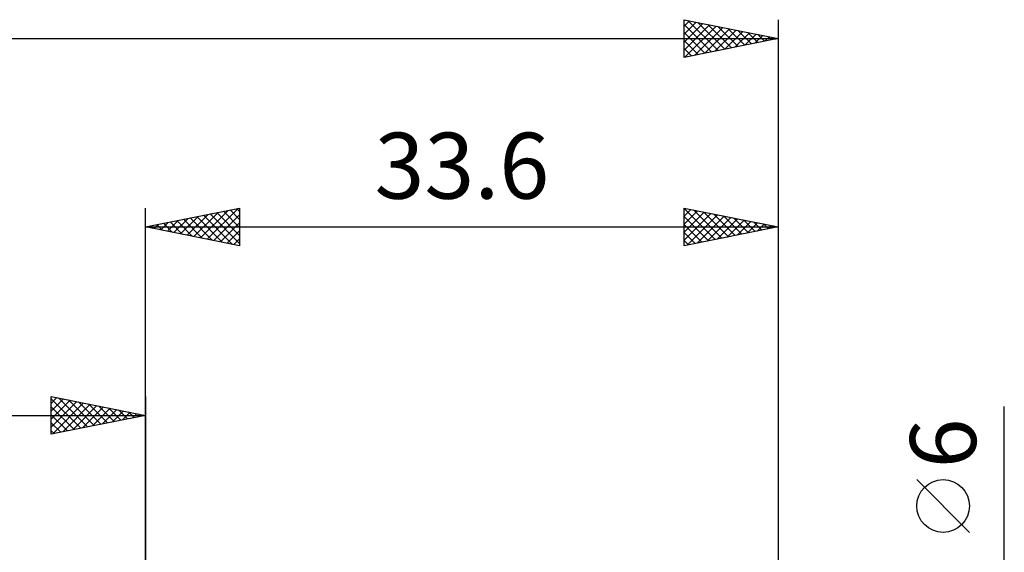
# Model space of a CAD drawing. Units: millimetres. Extents: x -83 to 84, y -38 to 41.
# Drawn here: x -7 to 46, y 9 to 37 of the extents above; entities that cross this region are included whole.
import ezdxf
from ezdxf.enums import TextEntityAlignment as Align

# ---------------------------------------------------------------- set-up
doc = ezdxf.new("R2010")
doc.units = ezdxf.units.MM
doc.header["$LTSCALE"] = 4.7
doc.layers.add('2', color=7, linetype='CONTINUOUS')
doc.layers.add('SK2', color=7, linetype='CONTINUOUS')
doc.styles.get("Standard").update_dxf_attribs({"font": 'Monospac821 BT'})

msp = doc.modelspace()

# ---------------------------------------------------------------- linework, layer by layer
at = {"layer": '2', "color": 7, "linetype": 'CONTINUOUS', "lineweight": 25}
for p, q in [((0, 0), (0, 27)), ((0, 26), (5, 27)), ((2.221, 25.556), (3.332, 26.666)), ((2.575, 25.485), (3.862, 26.772)), ((2.928, 25.414), (4.392, 26.878)), ((3.282, 25.344), (4.923, 26.985)), ((3.436, 26.687), (5, 25.123)), ((3.789, 26.758), (5, 25.547)), ((4.143, 26.829), (5, 25.971)), ((4.496, 26.899), (5, 26.396)), ((4.85, 26.97), (5, 26.82)), ((5, 27), (5, 25)), ((28.6, 25), (28.6, 27)), ((28.6, 27), (33.6, 26)), ((28.6, 26.993), (28.606, 26.999)), ((28.6, 26.979), (30.249, 25.33)), ((28.6, 26.569), (28.959, 26.928)), ((28.6, 26.145), (29.313, 26.857)), ((28.6, 25.72), (29.666, 26.787)), ((28.6, 25.296), (30.02, 26.716)), ((29.104, 26.899), (30.602, 25.4)), ((29.634, 26.793), (30.956, 25.471)), ((30.164, 26.687), (31.31, 25.542)), ((33.6, 27), (33.6, 1.5)), ((0.807, 25.839), (1.21, 26.242)), ((0.961, 26.192), (1.441, 25.712)), ((1.161, 25.768), (1.741, 26.348)), ((1.314, 26.263), (1.972, 25.606)), ((1.514, 25.697), (2.271, 26.454)), ((1.668, 26.334), (2.502, 25.5)), ((1.868, 25.626), (2.801, 26.56)), ((2.021, 26.404), (3.032, 25.394)), ((2.375, 26.475), (3.563, 25.287)), ((2.729, 26.546), (4.093, 25.181)), ((3.082, 26.616), (4.623, 25.075)), ((3.635, 25.273), (5, 26.637)), ((3.989, 25.202), (5, 26.213)), ((28.6, 26.554), (29.895, 25.259)), ((28.76, 25.032), (30.373, 26.645)), ((29.291, 25.138), (30.727, 26.575)), ((29.821, 25.244), (31.081, 26.504)), ((30.351, 25.35), (31.434, 26.433)), ((30.695, 26.581), (31.663, 25.613)), ((30.882, 25.456), (31.788, 26.362)), ((31.225, 26.475), (32.017, 25.683)), ((31.412, 25.562), (32.141, 26.292)), ((31.755, 26.369), (32.37, 25.754)), ((31.942, 25.668), (32.495, 26.221)), ((32.286, 26.263), (32.724, 25.825)), ((32.473, 25.774), (32.848, 26.15)), ((32.816, 26.157), (33.077, 25.895)), ((0, 26), (33.6, 26)), ((5, 25), (0, 26)), ((0.1, 25.98), (0.15, 26.03)), ((0.254, 26.051), (0.381, 25.924)), ((0.453, 25.909), (0.68, 26.136)), ((0.607, 26.121), (0.911, 25.818)), ((4.343, 25.131), (5, 25.789)), ((28.6, 26.13), (29.542, 25.188)), ((33.6, 26), (28.6, 25)), ((28.6, 25.706), (29.188, 25.118)), ((33.003, 25.881), (33.202, 26.08)), ((33.346, 26.051), (33.431, 25.966)), ((33.533, 25.987), (33.555, 26.009)), ((4.696, 25.061), (5, 25.365)), ((28.6, 25.282), (28.835, 25.047)), ((45.6, -10), (45.6, 16.475)), ((43.75, 9.787), (40.95, 12.588))]:
    msp.add_line(p, q, dxfattribs=at)
msp.add_circle((42.35, 11.188), 1.4, dxfattribs=at)
at = {"layer": 'SK2', "color": 7, "linetype": 'CONTINUOUS', "lineweight": 25}
for p, q in [((28.6, 35), (28.6, 37)), ((28.6, 37), (33.6, 36)), ((28.6, 36.661), (28.882, 36.943)), ((28.6, 36.237), (29.236, 36.873)), ((28.6, 35.812), (29.59, 36.802)), ((28.6, 36.737), (30.047, 35.289)), ((28.6, 35.388), (29.943, 36.731)), ((28.645, 35.009), (30.297, 36.661)), ((28.801, 36.96), (30.401, 35.36)), ((29.332, 36.854), (30.754, 35.431)), ((29.862, 36.748), (31.108, 35.502)), ((30.392, 36.642), (31.461, 35.572)), ((33.6, 37), (33.6, 0)), ((28.6, 36.312), (29.694, 35.219)), ((29.175, 35.115), (30.65, 36.59)), ((29.706, 35.221), (31.004, 36.519)), ((30.236, 35.327), (31.357, 36.448)), ((30.766, 35.433), (31.711, 36.378)), ((30.923, 36.535), (31.815, 35.643)), ((31.297, 35.539), (32.064, 36.307)), ((31.453, 36.429), (32.169, 35.714)), ((31.827, 35.645), (32.418, 36.236)), ((31.983, 36.323), (32.522, 35.784)), ((32.357, 35.751), (32.772, 36.166)), ((32.514, 36.217), (32.876, 35.855)), ((32.888, 35.857), (33.125, 36.095)), ((33.044, 36.111), (33.229, 35.926)), ((-66.4, 36), (33.6, 36)), ((33.6, 36), (28.6, 35)), ((28.6, 35.888), (29.34, 35.148)), ((33.418, 35.964), (33.479, 36.024)), ((33.574, 36.005), (33.583, 35.997)), ((28.6, 35.464), (28.987, 35.077)), ((28.6, 35.04), (28.633, 35.007)), ((-5, 15), (-5, 17)), ((-5, 17), (0, 16)), ((-5, 16.637), (-4.698, 16.94)), ((-5, 16.879), (-3.434, 15.313)), ((-5, 16.213), (-4.344, 16.869)), ((-5, 15.789), (-3.991, 16.798)), ((-4.62, 16.924), (-3.08, 15.384)), ((-4.09, 16.818), (-2.727, 15.455)), ((0, 17), (0, 4)), ((-5, 15.365), (-3.637, 16.727)), ((-5, 16.455), (-3.787, 15.243)), ((-4.926, 15.015), (-3.284, 16.657)), ((-4.395, 15.121), (-2.93, 16.586)), ((-3.865, 15.227), (-2.577, 16.515)), ((-3.56, 16.712), (-2.373, 15.525)), ((-3.335, 15.333), (-2.223, 16.445)), ((-3.029, 16.606), (-2.02, 15.596)), ((-2.804, 15.439), (-1.869, 16.374)), ((-2.499, 16.5), (-1.666, 15.667)), ((-2.274, 15.545), (-1.516, 16.303)), ((-1.969, 16.394), (-1.313, 15.737)), ((-1.744, 15.651), (-1.162, 16.232)), ((-1.438, 16.288), (-0.959, 15.808)), ((-66.4, 16), (0, 16)), ((-5, 16.031), (-4.141, 15.172)), ((0, 16), (-5, 15)), ((-1.213, 15.757), (-0.809, 16.162)), ((-0.908, 16.182), (-0.605, 15.879)), ((-0.683, 15.863), (-0.455, 16.091)), ((-0.378, 16.076), (-0.252, 15.95)), ((-0.153, 15.969), (-0.102, 16.02)), ((-5, 15.607), (-4.494, 15.101)), ((-5, 15.182), (-4.848, 15.03))]:
    msp.add_line(p, q, dxfattribs=at)

# ---------------------------------------------------------------- texts
at = {"layer": '2', "color": 7, "linetype": 'CONTINUOUS', "lineweight": 25}
msp.add_text('33.6', height=3.5, dxfattribs=at).set_placement((16.8, 27.5), align=Align.CENTER)
msp.add_text('6', height=3.5, rotation=90, dxfattribs=at).set_placement((44.1, 14.512), align=Align.CENTER)

doc.saveas('drawing.dxf')
